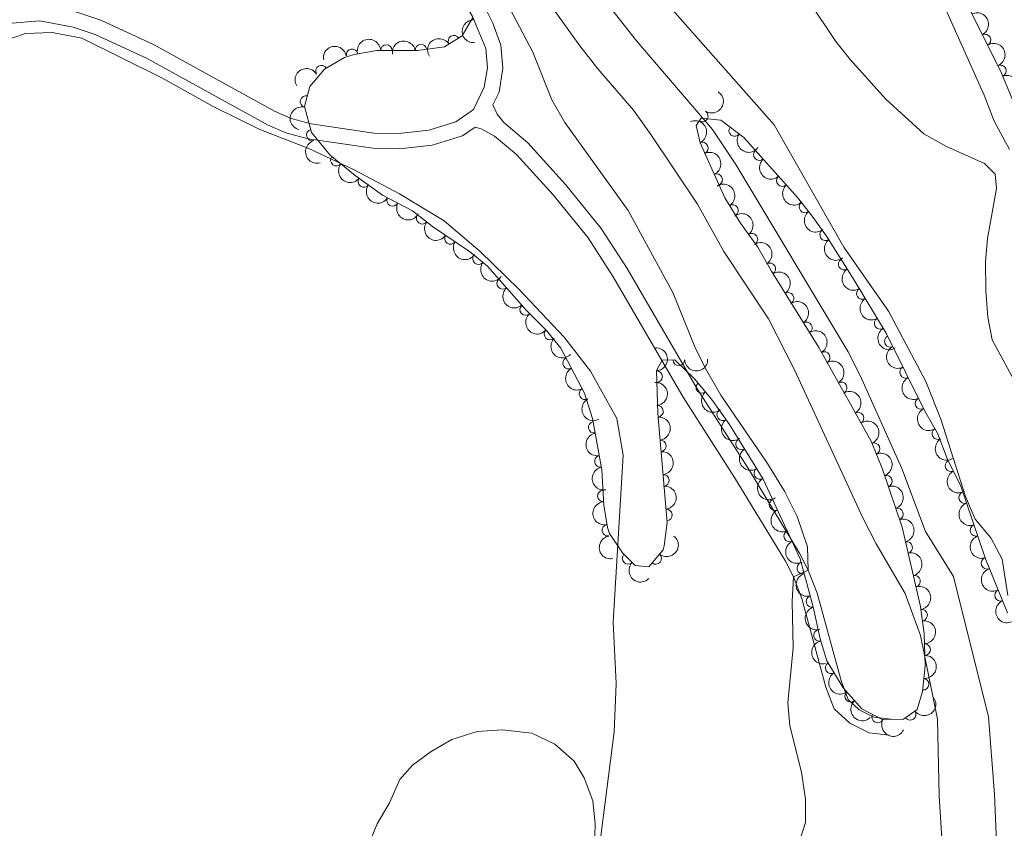
# Model space of a CAD drawing. Units: metres. Extents: x 641809 to 648738, y 720838 to 725609.
# Drawn here: x 644087 to 644300, y 724855 to 725030 of the extents above; entities that cross this region are included whole.
import ezdxf

# ---------------------------------------------------------------- set-up
doc = ezdxf.new("R2010")
doc.units = ezdxf.units.M
doc.header["$MEASUREMENT"] = 0
doc.linetypes.add('DGN Style 3', pattern=[108.14109833394497, 77.24364166710355, -30.89745666684142])
doc.linetypes.add('DGN Style 4', pattern=[123.6670703090328, 61.79491333368284, -30.89745666684142, 0.07724364166710354, -30.89745666684142])
for name, color, linetype, lineweight in [('Entidades rústicas y varios', 7, 'Continuous', 5), ('Hidrografía', 7, 'Continuous', 5), ('Relieve y altimetría', 7, 'Continuous', 5), ('Viales y ferrocarril', 7, 'Continuous', 5)]:
    doc.layers.add(name, color=color, linetype=linetype, lineweight=lineweight)

msp = doc.modelspace()

# ---------------------------------------------------------------- linework, layer by layer
at = {"layer": 'Entidades rústicas y varios', "color": 92, "linetype": 'DGN Style 3', "lineweight": 5}
for points in [[(644237.03, 725135.3300000001, 450.24), (644250.73, 725112.1300000001, 450.24), (644260.6100000001, 725096.9099999999, 450.24), (644267.1399999999, 725085.96, 450.24), (644271.19, 725077.8600000001, 450.24), (644279.71, 725058.7, 450.24), (644289.23, 725039.8400000001, 450.24), (644291.6599999999, 725034.0700000001, 450.24), (644299.6399999999, 725017.95, 450.24), (644303.8500000001, 725007.8800000001, 450.24)], [(644300.97, 724901.24, 448.29), (644296.1799999999, 724912.94, 448.2), (644290.8200000001, 724928.6699999999, 447.84), (644287.8899999999, 724934.6499999999, 447.84), (644285.8200000001, 724940.0800000001, 447.84), (644283.05, 724944.8600000001, 447.84), (644274.7, 724961.7, 447.84), (644267.5700000001, 724973.55, 448.11), (644261.8300000001, 724982.6799999999, 448.11), (644258.9099999999, 724986.74, 448.2), (644255.6000000001, 724990.95, 448.38), (644243.97, 725004.03, 448.55), (644238.95, 725007.78, 448.64), (644234.69, 725008.21, 448.55), (644233.6499999999, 725006.6400000001, 448.55), (644234.49, 725002.8900000001, 448.46), (644239.8500000001, 724990.99, 448.29), (644243.2, 724985.51, 448.29), (644246.97, 724980.3200000001, 448.29), (644249.8899999999, 724975.1200000001, 448.29), (644260.1399999999, 724958.6100000001, 448.02), (644271.46, 724938.3500000001, 447.93), (644273.8999999999, 724932.29, 447.93), (644278.1399999999, 724919.76, 447.93), (644282.1499999999, 724902.6499999999, 447.93), (644282.95, 724896.77, 447.93), (644283.1300000001, 724889.76, 447.93), (644282.5800000001, 724884.22, 447.93), (644281.44, 724880.3700000001, 447.93), (644278.49, 724878.27, 447.93), (644273.8800000001, 724878.19, 448.11), (644269.45, 724880.47, 448.55), (644265.4099999999, 724885.01, 448.55), (644261.9099999999, 724890.8400000001, 448.64), (644260.4199999999, 724895.6200000001, 448.64), (644258.96, 724902.5700000001, 448.64), (644256.1100000001, 724912.95, 448.73), (644248.1200000001, 724930.1200000001, 448.89), (644240.8200000001, 724941.99, 448.91), (644236.94, 724947.4299999999, 449.14), (644233.3, 724951.8800000001, 449.79), (644229.05, 724955.9299999999, 450.33), (644226.29, 724955.8900000001, 450.41), (644225.05, 724953.6699999999, 450.41), (644225.3300000001, 724944.3800000001, 450.41), (644227.3300000001, 724920.77, 450.68), (644226.75, 724915.7, 450.68), (644226.5, 724914.8999999999, 450.68), (644223.3700000001, 724911.1599999999, 450.68), (644220.46, 724911.47, 450.59), (644217.72, 724914.19, 450.5), (644214.9299999999, 724918.3800000001, 450.42), (644214.44, 724919.6699999999, 450.41), (644213.6599999999, 724924.55, 450.41), (644213.26, 724932.1400000001, 450.41), (644211.24, 724943.24, 450.5), (644209.52, 724948.74, 450.5), (644204.3400000001, 724958.45, 450.41), (644201.19, 724962.3400000001, 450.41), (644196.8899999999, 724966.6699999999, 450.41), (644188.53, 724976.22, 450.41), (644184.6499999999, 724979.3700000001, 450.41), (644176.6200000001, 724984.8200000001, 450.41), (644172.31, 724988.1599999999, 450.5), (644165.81, 724991.53, 450.95), (644159.9199999999, 724995.8400000001, 450.95), (644154.47, 725000.22, 451.21), (644150.49, 725005.1200000001, 451.3), (644148.98, 725010.7, 451.3), (644150.1200000001, 725015.05, 451.3), (644153.25, 725018.78, 451.39), (644157.6000000001, 725021.3400000001, 451.47), (644159.6599999999, 725022, 451.48), (644164.6000000001, 725022.8300000001, 451.48), (644173.3999999999, 725022.8600000001, 451.48), (644179.2, 725023.6599999999, 451.48), (644183.0700000001, 725025.99, 451.48), (644185.3500000001, 725029.99, 451.74)]]:
    msp.add_polyline3d(points, dxfattribs=at)
at = {"layer": 'Entidades rústicas y varios', "color": 92, "linetype": 'Continuous', "lineweight": 5}
for points in [[(644301.3500000001, 725001.46, 445.59), (644298.0800000001, 725007.53, 446.1), (644295.9199999999, 725013.22, 446.55), (644286.29, 725034.6799999999, 446.72), (644270.6200000001, 725071.21, 446.88), (644259.4299999999, 725093.73, 446.9), (644253.01, 725105.19, 446.99), (644246.8800000001, 725113.8700000001, 447.03), (644239.6100000001, 725125.21, 447.01)], [(644212.3, 724847.3400000001, 445), (644215.8899999999, 724875.48, 445.07), (644216.3200000001, 724885.99, 445.17), (644215.6699999999, 724899.25, 445.1), (644217.8600000001, 724935.3500000001, 445.31), (644216.49, 724943.3, 445.31), (644210.81, 724953.52, 445.34), (644205.1200000001, 724960.8300000001, 445.31), (644195.27, 724971.2, 445.34), (644186.94, 724979.3900000001, 445.41), (644179.1499999999, 724986.04, 445.48), (644169.5, 724991.8600000001, 445.55), (644159.54, 724997.1100000001, 445.76), (644149.8899999999, 725001.6799999999, 445.93), (644139.3200000001, 725005.79, 445.83), (644129.21, 725010.77, 445.86), (644118.1399999999, 725016.96, 445.9), (644100.79, 725025.51, 446.45), (644094.4099999999, 725026.76, 446.66), (644088.6699999999, 725026.54, 446.73), (644082.6300000001, 725024.49, 446.9)]]:
    msp.add_polyline3d(points, dxfattribs=at)
at = {"layer": 'Entidades rústicas y varios', "color": 92, "linetype": 'Continuous', "lineweight": 5, "extrusion": (-0.2148677990292296, 0.07002121647281494, 0.974129795347623)}
msp.add_arc((-888978.3431312536, 378007.5909503464, -87232.55317166689), 2.516055640060343, 45.36446333574663, 225.9090503451192, dxfattribs=at)
at = {"layer": 'Entidades rústicas y varios', "color": 92, "linetype": 'Continuous', "lineweight": 5, "extrusion": (0.1686400871775113, -0.1504382358735956, 0.974129795347623)}
msp.add_arc((969863.6255469234, 1982.623794986575, 3.476364362839377), 2.516055640060342, 45.36446333574663, 225.9090503451193, dxfattribs=at)
at = {"layer": 'Entidades rústicas y varios', "color": 92, "linetype": 'Continuous', "lineweight": 5}
for centre, radius, start, end in [((644181.2692158346, 725024.88303345, 451.48), 1.250091938746999, 32.01692754063488, 211.2304819596303), ((644296.060749515, 725025.1362888017, 450.24), 1.250091938746999, 297.303284413018, 116.5168388320135), ((644166.6585747558, 725022.8175074563, 451.48), 1.250091938746999, 1.161487303744524, 180.3750417227399), ((644174.1540213223, 725022.944307925, 451.48), 1.250091938746999, 8.819474841338627, 188.033029260334), ((644159.2369691194, 725021.9091401966, 451.48), 1.250091938746998, 10.50369969303675, 189.7172541120322), ((644152.6384142272, 725018.3974400971, 451.3983612526656), 1.250091938746999, 31.44321741386644, 210.6567718328618), ((644299.4182278854, 725018.4298806724, 450.24), 1.250091938746998, 293.6546731704412, 112.8682275894367), ((644149.2893809096, 725011.8035711527, 451.3), 1.250091938746999, 76.28096450223889, 255.4945189212343), ((644234.9655201549, 725008.6612584013, 448.55), 1.250091938746998, 237.4448587079733, 56.6584131269687), ((644150.6585993716, 725004.5716547719, 451.3), 1.250091938746998, 106.1082709619175, 285.321825380913), ((644241.962382827, 725005.554066963, 448.6041370436619), 1.250091938746999, 144.2059907549284, 323.4195451739238), ((644234.9831954918, 725001.7475254696, 448.4275292718718), 1.250091938746998, 295.2139235486163, 114.4274779676117), ((644247.2929337728, 725000.3221331455, 448.5137684440928), 1.250091938746999, 132.6078564717447, 311.8214108907401), ((644155.8538078854, 724999.1329056607, 451.1909984794248), 1.250091938746999, 142.1783754335219, 321.3919298525173), ((644238.063058526, 724994.9097698529, 448.3298470487753), 1.250091938746998, 295.2139235486163, 114.4274779676117), ((644161.7579884003, 724994.5192302277, 450.95), 1.250091938746999, 144.7714089985008, 323.9849634174963), ((644252.2762253687, 724994.7175369228, 448.4409258326305), 1.250091938746999, 132.6078564717447, 311.8214108907401), ((644168.0050755464, 724990.4139143759, 450.8753984782576), 1.250091938746998, 153.5611591112184, 332.7747135302138), ((644241.4981789757, 724988.2564679533, 448.29), 1.250091938746999, 302.4041847199376, 121.6177391389331), ((644257.1450126679, 724989.0164597954, 448.3387835218018), 1.250091938746999, 129.1414151149694, 308.3549695339648), ((644174.4000545412, 724986.5650118829, 450.4772154554182), 1.250091938746999, 143.1925536188333, 322.4061080378287), ((644245.6931826966, 724982.0445432735, 448.29), 1.250091938746999, 306.9607006704577, 126.1742550894531), ((644261.6214293812, 724983.0034136013, 448.1393878934608), 1.250091938746998, 126.6902963470293, 305.9038507660247), ((644180.4998468312, 724982.2103086647, 450.41), 1.250091938746998, 146.8012327497109, 326.0147871687064), ((644186.5806871569, 724977.8276912041, 450.41), 1.250091938746999, 141.8945469612487, 321.1081013802441), ((644249.5519440216, 724975.6275278053, 448.2811197212247), 1.250091938746998, 302.7996547993109, 122.0132092183063), ((644265.6336686169, 724976.666570296, 448.11), 1.250091938746999, 123.1235972749822, 302.3371516939777), ((644191.8204665405, 724972.4907743158, 450.41), 1.250091938746998, 132.1648266499045, 311.3783810689), ((644253.5074561939, 724969.2562589308, 448.1769257420547), 1.250091938746998, 302.7996547993109, 122.0132092183063), ((644269.5615378087, 724970.2779239418, 448.0595948448502), 1.250091938746999, 122.0009693488935, 301.2145237678888), ((644196.7605060155, 724966.8475474033, 450.41), 1.250091938746998, 132.1648266499045, 311.3783810689), ((644257.4629683662, 724962.884990056, 448.0727317628846), 1.250091938746998, 302.7996547993109, 122.0132092183063), ((644273.4274914968, 724963.8527414443, 447.9131982816168), 1.250091938746999, 122.0009693488935, 301.2145237678888), ((644202.0344402213, 724961.5173564821, 450.41), 1.250091938746999, 135.7669881370826, 314.980542556078), ((644275.5807107955, 724959.967730965, 447.84), 1.250091938746998, 117.3403593667981, 296.5539137857936), ((644261.3207361207, 724956.4567748858, 448.0056348831606), 1.250091938746999, 300.1598444316439, 119.3733988506393), ((644206.0861286481, 724955.2183025887, 450.4298277694691), 1.250091938746998, 119.0447734182135, 298.2583278372089), ((644229.8943324559, 724955.9617490501, 450.3417072674067), 1.250091938746999, 181.7964770256184, 1.010031444613793), ((644225.0712046637, 724952.3188417528, 450.41), 1.250091938746999, 272.6925300065672, 91.90608442556251), ((644278.9124496456, 724953.2483919933, 447.84), 1.250091938746998, 117.3403638117155, 296.5539182307109), ((644209.6161297844, 724948.6012541263, 450.4911598355471), 1.250091938746998, 119.0447734182135, 298.2583278372089), ((644234.8608962889, 724950.0025763982, 449.6551388508421), 1.250091938746998, 130.2485563128598, 309.4621107318553), ((644264.9789342089, 724949.9095051622, 447.9765502693841), 1.250091938746999, 300.1598444316439, 119.3733988506393), ((644282.2441884093, 724946.5290529775, 447.84), 1.250091938746998, 117.3403638117155, 296.5539182307109), ((644225.2731594192, 724944.8198590998, 450.4191793718965), 1.250091938746998, 275.8081199975533, 95.0216744165487), ((644239.3724149836, 724944.0532032647, 449.0397320440138), 1.250091938746998, 126.4639675357438, 305.6775219547392), ((644268.637132297, 724943.3622354388, 447.9474656556075), 1.250091938746999, 300.1598444316439, 119.3733988506393), ((644211.6002568761, 724941.3693414924, 450.4947647498096), 1.250091938746999, 101.2800924823666, 280.4936469013621), ((644285.8981007193, 724939.9841391069, 447.84), 1.250091938746998, 121.0583636935122, 300.2719181125076), ((644225.906175066, 724937.3471093869, 450.5046364842429), 1.250091938746998, 275.8081199975533, 95.0216744165487), ((644243.4440974398, 724937.7603892165, 448.9046483130205), 1.250091938746998, 122.5575021256986, 301.771056544694), ((644272.0946000423, 724936.7216669153, 447.93), 1.250091938746998, 292.8978625112186, 112.111416930214), ((644212.943024897, 724933.9907647427, 450.4349384518368), 1.250091938746999, 101.2800924823666, 280.4936469013621), ((644288.7043092852, 724933.0323733711, 447.84), 1.250091938746998, 117.0694702923275, 296.2830247113229), ((644247.3730221982, 724931.3718499173, 448.8938841356), 1.250091938746998, 122.5575021256986, 301.771056544694), ((644226.5391907129, 724929.874359674, 450.5900935965893), 1.250091938746998, 275.8081199975533, 95.0216744165487), ((644274.751682841, 724929.7122483163, 447.93), 1.250091938746998, 289.6613571526744, 108.8749115716698), ((644213.5753724957, 724926.5265285654, 450.41), 1.250091938746999, 93.98291113326242, 273.1964655522578), ((644250.6869001994, 724924.6501389504, 448.8495012922836), 1.250091938746998, 115.9209121139394, 295.1344665329348), ((644291.6936366758, 724926.1666268506, 447.8703871925983), 1.250091938746998, 109.7827131465511, 288.9962675655465), ((644227.1722063599, 724922.401609961, 450.6755507089357), 1.250091938746998, 275.8081199975533, 95.0216744165487), ((644277.1556845682, 724922.607969627, 447.93), 1.250091938746998, 289.6613571526744, 108.8749115716698), ((644214.5507793117, 724919.1005330039, 450.41), 1.250091938746999, 100.0472799277299, 279.2608343467253), ((644294.1121128846, 724919.0691211119, 448.0328221618231), 1.250091938746998, 109.7827131465511, 288.9962675655465), ((644253.8510550652, 724917.8505721111, 448.786138992091), 1.250091938746998, 115.9209121139394, 295.1344665329348), ((644279.1448134216, 724915.3871261168, 447.93), 1.250091938746999, 284.1562762658029, 103.3698306847983), ((644218.9155219134, 724913.0306957378, 450.5097102011606), 1.250091938746999, 136.176035250928, 315.3895896699234), ((644224.879678526, 724912.9942965358, 450.68), 1.250091938746999, 231.0402529406308, 50.25380735962628), ((644296.5305890932, 724911.9716153732, 448.195257131048), 1.250091938746998, 109.7827131465511, 288.9962675655465), ((644256.6857842843, 724910.9266213651, 448.7228515134547), 1.250091938746998, 106.3193174130802, 285.5328718320756), ((644280.856185131, 724908.0849889726, 447.93), 1.250091938746999, 284.1562762658029, 103.3698306847983), ((644258.671473375, 724903.6945326766, 448.6601455421684), 1.250091938746998, 106.3193174130802, 285.5328718320756), ((644299.4296959555, 724905.0538240655, 448.2518308648646), 1.250091938746998, 113.2304381407436, 292.443992559739), ((644282.388586703, 724900.7516658895, 447.93), 1.250091938746999, 278.7139335754685, 97.9274879944639), ((644260.2823199567, 724896.3702962557, 448.64), 1.250091938746998, 102.829888499477, 282.0434429184725), ((644283.019798992, 724893.2916488347, 447.93), 1.250091938746999, 272.4370566273796, 91.65061104637498), ((644262.8174561693, 724889.3663425676, 448.6336219533724), 1.250091938746998, 121.9443684568812, 301.1579228758766), ((644282.7187070302, 724885.8146461025, 447.93), 1.250091938746999, 265.2965305250075, 84.51008494400288), ((644267.0400153652, 724883.2075989058, 448.55), 1.250091938746998, 132.6310185987002, 311.8445730176957), ((644272.8756570942, 724878.7288505556, 448.3209122607497), 1.250091938746998, 153.732518508426, 332.9460729274215), ((644279.8936780908, 724879.2931773213, 447.93), 1.250091938746998, 216.4118718669586, 35.62542628595406)]:
    msp.add_arc(centre, radius, start, end, dxfattribs=at)
at = {"layer": 'Entidades rústicas y varios', "color": 92, "linetype": 'Continuous', "lineweight": 5, "extrusion": (-0.1291349576199896, -0.1854597113566225, 0.974129795347623)}
msp.add_arc((114338.6744185943, 938264.731279741, -217205.84053348), 2.516055640060341, 45.36446333574667, 225.9090503451193, dxfattribs=at)
at = {"layer": 'Entidades rústicas y varios', "color": 92, "linetype": 'Continuous', "lineweight": 5, "extrusion": (-0.1575279920427781, -0.162037259724326, 0.9741297953476231)}
msp.add_arc((-43510.87314576574, 943907.8882694808, -218515.0016232851), 2.516055640060342, 45.36446333574663, 225.9090503451193, dxfattribs=at)
at = {"layer": 'Entidades rústicas y varios', "color": 92, "linetype": 'Continuous', "lineweight": 5, "extrusion": (-0.1345300230801415, -0.1815841807703932, 0.974129795347623)}
msp.add_arc((85994.71557258157, 941142.5657829322, -217873.4719605921), 2.516055640060343, 45.36446333574662, 225.9090503451192, dxfattribs=at)
at = {"layer": 'Entidades rústicas y varios', "color": 92, "linetype": 'Continuous', "lineweight": 5, "extrusion": (-0.0521274558014536, -0.2198951344792915, 0.974129795347623)}
msp.add_arc((459570.6316791946, 832067.2270902306, -192568.9855652257), 2.516055640060343, 45.36446333574664, 225.9090503451193, dxfattribs=at)
at = {"layer": 'Entidades rústicas y varios', "color": 92, "linetype": 'Continuous', "lineweight": 5, "extrusion": (-0.2099763250706997, 0.0835528858017608, 0.974129795347623)}
for centre in [(-911859.2189923102, 322138.6225365136, -74271.4607002156), (-911853.8592475576, 322143.7330646854, -74272.64629626455)]:
    msp.add_arc(centre, 2.516055640060341, 45.36446333574667, 225.9090503451193, dxfattribs=at)
at = {"layer": 'Entidades rústicas y varios', "color": 92, "linetype": 'Continuous', "lineweight": 5, "extrusion": (-0.05432664452171047, -0.219362160618029, 0.9741297953476231)}
msp.add_arc((450969.662899808, 836495.3079501439, -193596.3438524482), 2.516055640060342, 45.36446333574665, 225.9090503451193, dxfattribs=at)
at = {"layer": 'Entidades rústicas y varios', "color": 92, "linetype": 'Continuous', "lineweight": 5, "extrusion": (-0.04733990733500527, 0.2209752813993261, 0.9741297953476231)}
msp.add_arc((-781817.9210432656, -559022.2191786626, 130148.1043979492), 2.516055640060342, 45.36446333574664, 225.9090503451193, dxfattribs=at)
at = {"layer": 'Entidades rústicas y varios', "color": 92, "linetype": 'Continuous', "lineweight": 5, "extrusion": (0.1161492258289968, -0.1938569038113498, 0.974129795347623)}
msp.add_arc((925184.467442601, 283434.1556584809, -65291.2883010381), 2.516055640060343, 45.36446333574663, 225.9090503451193, dxfattribs=at)
at = {"layer": 'Entidades rústicas y varios', "color": 92, "linetype": 'Continuous', "lineweight": 5, "extrusion": (-0.2121721071486912, 0.07780834636517156, 0.974129795347623)}
for centre in [(-902488.0916413958, 346135.9848288598, -79840.49106993829), (-902482.7323512555, 346141.0728484257, -79841.77172058937)]:
    msp.add_arc(centre, 2.516055640060342, 45.36446333574664, 225.9090503451193, dxfattribs=at)
at = {"layer": 'Entidades rústicas y varios', "color": 92, "linetype": 'Continuous', "lineweight": 5, "extrusion": (0.2232969585430167, 0.03477944970002452, 0.9741297953476231)}
msp.add_arc((617217.6423326888, -728690.9093293466, 169509.7527314071), 2.516055640060342, 45.36446333574664, 225.9090503451193, dxfattribs=at)
at = {"layer": 'Entidades rústicas y varios', "color": 92, "linetype": 'Continuous', "lineweight": 5, "extrusion": (0.1971847591234079, -0.1104052199193584, 0.9741297953476229)}
msp.add_arc((947287.732891673, -202375.8638968647, 47412.21716507322), 2.516055640060342, 45.36446333574661, 225.9090503451192, dxfattribs=at)
at = {"layer": 'Entidades rústicas y varios', "color": 92, "linetype": 'Continuous', "lineweight": 5, "extrusion": (0.2243876879918446, 0.02685716466183279, 0.974129795347623)}
msp.add_arc((643305.2776080585, -706876.9645884584, 164451.7715389254), 2.516055640060342, 45.36446333574662, 225.9090503451192, dxfattribs=at)
at = {"layer": 'Entidades rústicas y varios', "color": 92, "linetype": 'Continuous', "lineweight": 5, "extrusion": (0.225729905912944, -0.0108236496862975, 0.974129795347623)}
for centre in [(755021.5735987324, -592936.324061215, 138015.831044269), (755016.2141067775, -592941.4508099912, 138016.94562624)]:
    msp.add_arc(centre, 2.516055640060342, 45.36446333574663, 225.9090503451192, dxfattribs=at)
at = {"layer": 'Entidades rústicas y varios', "color": 92, "linetype": 'Continuous', "lineweight": 5, "extrusion": (0.2229428733879553, 0.03698130637930946, 0.974129795347623)}
msp.add_arc((609806.9525081866, -734509.3690904215, 170861.9906321724), 2.516055640060342, 45.36446333574665, 225.9090503451193, dxfattribs=at)
at = {"layer": 'Entidades rústicas y varios', "color": 92, "linetype": 'Continuous', "lineweight": 5, "extrusion": (-0.2202424340217242, 0.05064002440940052, 0.9741297953476229)}
msp.add_arc((-850917.3923400888, 453460.7904481239, -104739.0108973009), 2.516055640060343, 45.36446333574663, 225.9090503451192, dxfattribs=at)
at = {"layer": 'Entidades rústicas y varios', "color": 92, "linetype": 'Continuous', "lineweight": 5, "extrusion": (0.2146734948366042, 0.0706146757454619, 0.9741297953476229)}
msp.add_arc((487403.3128926394, -816660.2026954866, 189920.1601776863), 2.516055640060342, 45.36446333574665, 225.9090503451193, dxfattribs=at)
at = {"layer": 'Entidades rústicas y varios', "color": 92, "linetype": 'Continuous', "lineweight": 5, "extrusion": (-0.2235693138422528, 0.03298338557671895, 0.9741297953476231)}
msp.add_arc((-811249.8372566133, 517882.7672062057, -119684.3235039402), 2.516055640060342, 45.36446333574665, 225.9090503451193, dxfattribs=at)
at = {"layer": 'Entidades rústicas y varios', "color": 92, "linetype": 'Continuous', "lineweight": 5, "extrusion": (0.2246624666281516, -0.02445235989741892, 0.9741297953476231)}
msp.add_arc((790439.4827496825, -547391.3695937126, 127449.636266061), 2.516055640060342, 45.36446333574665, 225.9090503451193, dxfattribs=at)
at = {"layer": 'Entidades rústicas y varios', "color": 92, "linetype": 'Continuous', "lineweight": 5, "extrusion": (0.2238771696335113, 0.0308245800115142, 0.9741297953476229)}
msp.add_arc((630343.8446470953, -717874.4707907567, 167002.3602021745), 2.516055640060343, 45.36446333574663, 225.9090503451192, dxfattribs=at)
at = {"layer": 'Entidades rústicas y varios', "color": 92, "linetype": 'Continuous', "lineweight": 5, "extrusion": (0.2214931157680823, 0.04485467069709828, 0.9741297953476229)}
msp.add_arc((582697.9042321475, -755104.5513829904, 175639.331243304), 2.516055640060342, 45.36446333574664, 225.9090503451193, dxfattribs=at)
at = {"layer": 'Entidades rústicas y varios', "color": 92, "linetype": 'Continuous', "lineweight": 5, "extrusion": (-0.220586715329267, 0.04911866077412094, 0.9741297953476231)}
for centre in [(-847674.2475266797, 459181.5642293112, -106066.1874928111), (-847668.8882991738, 459186.6507175679, -106067.4744729028), (-847663.5290716677, 459191.7372058248, -106068.7614529945)]:
    msp.add_arc(centre, 2.516055640060342, 45.36446333574664, 225.9090503451193, dxfattribs=at)
at = {"layer": 'Entidades rústicas y varios', "color": 92, "linetype": 'Continuous', "lineweight": 5, "extrusion": (0.2234111613271953, -0.03403813758759643, 0.9741297953476231)}
msp.add_arc((813747.3707094097, -513965.3576755581, 119694.9008628512), 2.516055640060342, 45.36446333574664, 225.9090503451193, dxfattribs=at)
at = {"layer": 'Entidades rústicas y varios', "color": 92, "linetype": 'Continuous', "lineweight": 5, "extrusion": (0.2245179777136984, 0.02574528110837883, 0.974129795347623)}
msp.add_arc((646867.8884568072, -703791.5136510779, 163735.1732479736), 2.516055640060342, 45.36446333574663, 225.9090503451192, dxfattribs=at)
at = {"layer": 'Entidades rústicas y varios', "color": 92, "linetype": 'Continuous', "lineweight": 5, "extrusion": (0.2208608983718248, -0.0478707153319098, 0.9741297953476229)}
msp.add_arc((844995.291257189, -463660.6729591604, 108024.64142649), 2.516055640060342, 45.36446333574663, 225.9090503451193, dxfattribs=at)
at = {"layer": 'Entidades rústicas y varios', "color": 92, "linetype": 'Continuous', "lineweight": 5, "extrusion": (0.2256394666865195, -0.01256872664279518, 0.9741297953476231)}
for centre in [(759675.4036302093, -587178.7148238005, 136682.0646643386), (759670.0438854564, -587183.8253519721, 136683.2502603876)]:
    msp.add_arc(centre, 2.516055640060342, 45.36446333574664, 225.9090503451193, dxfattribs=at)
at = {"layer": 'Entidades rústicas y varios', "color": 92, "linetype": 'Continuous', "lineweight": 5, "extrusion": (0.2198806072555153, -0.05218869962879007, 0.9741297953476229)}
for centre in [(854155.200147459, -447449.6665835559, 104263.7836636512), (854149.8414238687, -447454.8092220972, 104264.8264245611)]:
    msp.add_arc(centre, 2.516055640060343, 45.36446333574664, 225.9090503451193, dxfattribs=at)
at = {"layer": 'Entidades rústicas y varios', "color": 92, "linetype": 'Continuous', "lineweight": 5, "extrusion": (-0.2180903685141458, 0.05922611735849574, 0.9741297953476231)}
for centre in [(-868464.8373800969, 420679.0099139821, -97134.22792316231), (-868459.4776756457, 420684.1138309162, -97135.44184248534), (-868454.1179711943, 420689.2177478506, -97136.65576180835)]:
    msp.add_arc(centre, 2.516055640060342, 45.36446333574666, 225.9090503451193, dxfattribs=at)
at = {"layer": 'Entidades rústicas y varios', "color": 92, "linetype": 'Continuous', "lineweight": 5, "extrusion": (0.2259833541872981, 0.001632619446308118, 0.974129795347623)}
msp.add_arc((720286.0148142013, -632522.7557594393, 147201.4696986828), 2.516055640060341, 45.36446333574664, 225.9090503451193, dxfattribs=at)
at = {"layer": 'Entidades rústicas y varios', "color": 92, "linetype": 'Continuous', "lineweight": 5, "extrusion": (-0.1661883322190384, 0.1531423522421306, 0.9741297953476229)}
msp.add_arc((-969680.4572434998, -16962.80365264212, 4397.160124157846), 2.516055640060341, 45.36446333574665, 225.9090503451193, dxfattribs=at)
at = {"layer": 'Entidades rústicas y varios', "color": 92, "linetype": 'Continuous', "lineweight": 5, "extrusion": (0.2149130633718475, -0.06988216516484368, 0.9741297953476231)}
msp.add_arc((888653.4977314258, -378370.8877149117, 88237.909900323), 2.516055640060341, 45.36446333574665, 225.9090503451193, dxfattribs=at)
at = {"layer": 'Entidades rústicas y varios', "color": 92, "linetype": 'Continuous', "lineweight": 5, "extrusion": (0.1557225506076066, 0.1637731023344787, 0.9741297953476231)}
msp.add_arc((32673.50897934573, -944116.3953035632, 219488.28961919), 2.516055640060342, 45.36446333574663, 225.9090503451192, dxfattribs=at)
at = {"layer": 'Entidades rústicas y varios', "color": 92, "linetype": 'Continuous', "lineweight": 5, "extrusion": (0.2168965024413269, -0.06345903438217228, 0.974129795347623)}
for centre in [(876680.3947360073, -403886.9162872856, 94160.0550342809), (876675.0351704697, -403892.012784188, 94161.30033607988)]:
    msp.add_arc(centre, 2.516055640060342, 45.36446333574661, 225.9090503451192, dxfattribs=at)
at = {"layer": 'Entidades rústicas y varios', "color": 92, "linetype": 'Continuous', "lineweight": 5, "extrusion": (0.2149130687931964, -0.06988214849222253, 0.9741297953476231)}
for centre in [(888648.1078459203, -378376.065400204, 88239.11107621307), (888642.7481011677, -378381.175928376, 88240.2966722621)]:
    msp.add_arc(centre, 2.516055640060341, 45.36446333574665, 225.9090503451193, dxfattribs=at)
at = {"layer": 'Entidades rústicas y varios', "color": 92, "linetype": 'Continuous', "lineweight": 5, "extrusion": (-0.1742660572205958, 0.1438835748679683, 0.974129795347623)}
for centre in [(-969193.4924798838, 34406.27830920537, -7519.990199571956), (-969188.1330830695, 34411.40781800629, -7521.092472336342), (-969182.7736862551, 34416.53732680727, -7522.194745100729), (-969177.4142894407, 34421.66683560802, -7523.297017865087)]:
    msp.add_arc(centre, 2.516055640060342, 45.36446333574664, 225.9090503451193, dxfattribs=at)
at = {"layer": 'Entidades rústicas y varios', "color": 92, "linetype": 'Continuous', "lineweight": 5, "extrusion": (0.225092994644165, -0.02010685400852381, 0.9741297953476231)}
msp.add_arc((779391.5017818823, -562148.4750274995, 130874.5018058325), 2.516055640060342, 45.36446333574665, 225.9090503451193, dxfattribs=at)
at = {"layer": 'Entidades rústicas y varios', "color": 92, "linetype": 'Continuous', "lineweight": 5, "extrusion": (0.2232749617606478, -0.03492038468830899, 0.9741297953476229)}
msp.add_arc((815783.6712093954, -510814.2987806184, 118964.8081169948), 2.516055640060342, 45.36446333574665, 225.9090503451193, dxfattribs=at)
at = {"layer": 'Entidades rústicas y varios', "color": 92, "linetype": 'Continuous', "lineweight": 5, "extrusion": (-0.208854403270223, 0.08631905960236874, 0.9741297953476229)}
msp.add_arc((-916060.3325922759, 310383.1817123358, -71546.67670718962), 2.516055640060341, 45.36446333574666, 225.9090503451193, dxfattribs=at)
at = {"layer": 'Entidades rústicas y varios', "color": 92, "linetype": 'Continuous', "lineweight": 5, "extrusion": (0.1871924886068235, -0.1266100865854791, 0.9741297953476229)}
for centre in [(961402.6456059397, -124072.4577173989, 29245.71258215411), (961397.2860317103, -124077.581603077, 29246.83986190337)]:
    msp.add_arc(centre, 2.516055640060342, 45.36446333574663, 225.9090503451192, dxfattribs=at)
at = {"layer": 'Entidades rústicas y varios', "color": 92, "linetype": 'Continuous', "lineweight": 5, "extrusion": (0.2189923046862385, -0.05579885576074112, 0.9741297953476229)}
msp.add_arc((861572.3591138711, -433723.7717428949, 101079.2754887126), 2.516055640060343, 45.36446333574662, 225.9090503451192, dxfattribs=at)
at = {"layer": 'Entidades rústicas y varios', "color": 92, "linetype": 'Continuous', "lineweight": 5, "extrusion": (0.2203771526615705, -0.05005049850677933, 0.974129795347623)}
for centre in [(849614.8490293587, -455492.5202066834, 106130.5200398173), (849609.4892901264, -455497.6331621803, 106131.6951489393)]:
    msp.add_arc(centre, 2.516055640060343, 45.36446333574664, 225.9090503451193, dxfattribs=at)
at = {"layer": 'Entidades rústicas y varios', "color": 92, "linetype": 'Continuous', "lineweight": 5, "extrusion": (-0.2036479092596429, 0.09797280678930484, 0.9741297953476231)}
for centre in [(-932577.2167072447, 259513.0827030546, -59745.2764664089), (-932571.856962492, 259518.1932312264, -59746.46206245788)]:
    msp.add_arc(centre, 2.516055640060342, 45.36446333574666, 225.9090503451193, dxfattribs=at)
at = {"layer": 'Entidades rústicas y varios', "color": 92, "linetype": 'Continuous', "lineweight": 5, "extrusion": (0.2145802662949304, -0.0708974691564872, 0.974129795347623)}
msp.add_arc((890458.9891058478, -374294.2534591825, 87292.16783525734), 2.516055640060342, 45.36446333574661, 225.9090503451192, dxfattribs=at)
at = {"layer": 'Entidades rústicas y varios', "color": 92, "linetype": 'Continuous', "lineweight": 5, "extrusion": (0.1695948760292043, -0.1493610385630639, 0.974129795347623)}
msp.add_arc((969796.7066021179, -4123.202622488083, 1418.489477946918), 2.516055640060342, 45.36446333574663, 225.9090503451192, dxfattribs=at)
at = {"layer": 'Entidades rústicas y varios', "color": 92, "linetype": 'Continuous', "lineweight": 5, "extrusion": (0.2131160293973727, -0.07518443874829679, 0.974129795347623)}
for centre in [(897963.4508081154, -356799.2485868554, 83234.52215545037), (897958.0912546396, -356804.3732518435, 83235.6459860838)]:
    msp.add_arc(centre, 2.516055640060341, 45.36446333574666, 225.9090503451193, dxfattribs=at)
at = {"layer": 'Entidades rústicas y varios', "color": 92, "linetype": 'Continuous', "lineweight": 5, "extrusion": (0.2038549647493399, -0.09754124852104183, 0.9741297953476231)}
for centre in [(932009.8709019816, -261255.9036952679, 61068.33011427594), (932004.512414421, -261260.9763161478, 61069.6736649727), (931999.1539268603, -261266.0489370276, 61071.01721566943)]:
    msp.add_arc(centre, 2.516055640060342, 45.36446333574664, 225.9090503451193, dxfattribs=at)
at = {"layer": 'Entidades rústicas y varios', "color": 92, "linetype": 'Continuous', "lineweight": 5, "extrusion": (-0.1933096975835705, 0.1170576893507928, 0.9741297953476231)}
for centre in [(-953813.51971487, 171176.3386488369, -39251.9553828186), (-953808.1599701175, 171181.4491770091, -39253.1409788676)]:
    msp.add_arc(centre, 2.516055640060343, 45.36446333574666, 225.9090503451193, dxfattribs=at)
at = {"layer": 'Entidades rústicas y varios', "color": 92, "linetype": 'Continuous', "lineweight": 5, "extrusion": (0.1844251452073155, -0.1306082219129363, 0.974129795347623)}
msp.add_arc((963906.1358128306, -103909.118292358, 24567.91423133838), 2.516055640060342, 45.36446333574662, 225.9090503451192, dxfattribs=at)
at = {"layer": 'Entidades rústicas y varios', "color": 92, "linetype": 'Continuous', "lineweight": 5, "extrusion": (-0.02239492570777053, 0.2248768754642008, 0.9741297953476231)}
msp.add_arc((-712893.4264619466, -640394.8914706884, 149028.0107468888), 2.516055640060342, 45.36446333574663, 225.9090503451193, dxfattribs=at)
at = {"layer": 'Entidades rústicas y varios', "color": 92, "linetype": 'Continuous', "lineweight": 5, "extrusion": (0.2259659396728081, 0.003245908776153203, 0.9741297953476229)}
msp.add_arc((715582.6041772148, -637531.5993603354, 148363.5782104066), 2.516055640060342, 45.36446333574661, 225.9090503451192, dxfattribs=at)
at = {"layer": 'Entidades rústicas y varios', "color": 92, "linetype": 'Continuous', "lineweight": 5, "extrusion": (0.1975900932280176, -0.109678151307093, 0.974129795347623)}
for centre in [(946485.2738784407, -205908.675459574, 48229.15172167643), (946479.9143210221, -205913.799979998, 48230.27619253147)]:
    msp.add_arc(centre, 2.516055640060342, 45.36446333574665, 225.9090503451193, dxfattribs=at)
at = {"layer": 'Entidades rústicas y varios', "color": 92, "linetype": 'Continuous', "lineweight": 5, "extrusion": (-0.1813360628104532, 0.1348642804466832, 0.974129795347623)}
msp.add_arc((-966160.6853863405, 82293.22855137015, -18631.88234710057), 2.516055640060342, 45.36446333574664, 225.9090503451193, dxfattribs=at)
at = {"layer": 'Entidades rústicas y varios', "color": 92, "linetype": 'Continuous', "lineweight": 5, "extrusion": (0.2093519244464611, -0.08510530856862866, 0.9741297953476229)}
msp.add_arc((914171.6573979971, -315396.7338870539, 73628.90181163137), 2.516055640060341, 45.36446333574664, 225.9090503451193, dxfattribs=at)
at = {"layer": 'Entidades rústicas y varios', "color": 92, "linetype": 'Continuous', "lineweight": 5, "extrusion": (-0.1655038434344755, 0.1538818365643419, 0.974129795347623)}
msp.add_arc((-969588.9511984541, -21094.48203716957, 5353.126064437034), 2.516055640060342, 45.36446333574664, 225.9090503451193, dxfattribs=at)
at = {"layer": 'Entidades rústicas y varios', "color": 92, "linetype": 'Continuous', "lineweight": 5, "extrusion": (0.1905482771298335, -0.1215010119252116, 0.974129795347623)}
msp.add_arc((957591.6908798146, -149420.2551277278, 35124.26698814123), 2.516055640060341, 45.36446333574663, 225.9090503451192, dxfattribs=at)
at = {"layer": 'Entidades rústicas y varios', "color": 92, "linetype": 'Continuous', "lineweight": 5, "extrusion": (-0.1450922137923832, 0.1732610496124954, 0.9741297953476231)}
msp.add_arc((-959359.736748135, -138329.5791859869, 32550.60219806083), 2.516055640060341, 45.36446333574665, 225.9090503451193, dxfattribs=at)
at = {"layer": 'Entidades rústicas y varios', "color": 92, "linetype": 'Continuous', "lineweight": 5, "extrusion": (0.2198289442229882, -0.05240588800702238, 0.974129795347623)}
msp.add_arc((854528.3752453495, -446639.2363852512, 104076.3605012434), 2.516055640060342, 45.36446333574665, 225.9090503451193, dxfattribs=at)
at = {"layer": 'Entidades rústicas y varios', "color": 92, "linetype": 'Continuous', "lineweight": 5, "extrusion": (0.2257342629867484, -0.01073239627612323, 0.9741297953476231)}
msp.add_arc((754659.3629556622, -593258.2263278775, 138090.5466357833), 2.516055640060342, 45.36446333574663, 225.9090503451193, dxfattribs=at)
at = {"layer": 'Entidades rústicas y varios', "color": 92, "linetype": 'Continuous', "lineweight": 5, "extrusion": (0.03512338096318635, 0.2232431184285713, 0.9741297953476229)}
msp.add_arc((-523792.3548034888, -794991.2348057894, 184890.1331144272), 2.516055640060343, 45.36446333574664, 225.9090503451193, dxfattribs=at)
at = {"layer": 'Entidades rústicas y varios', "color": 92, "linetype": 'Continuous', "lineweight": 5, "extrusion": (0.2144613416851278, 0.0712564013869147, 0.974129795347623)}
msp.add_arc((484754.457019437, -818139.782263744, 190260.7868524948), 2.516055640060343, 45.36446333574664, 225.9090503451193, dxfattribs=at)
at = {"layer": 'Hidrografía', "color": 2, "linetype": 'DGN Style 4', "lineweight": 5}
msp.add_polyline3d([(644300.8800000001, 724805.1499999999, 443.25), (644300.1799999999, 724810.45, 443.26), (644298.1399999999, 724861.97, 443.27), (644296.8700000001, 724878.78, 443.29), (644289.28, 724909.1300000001, 443.3), (644283.25, 724918.8500000001, 443.3), (644278.1200000001, 724932.46, 443.3), (644269.0800000001, 724952.55, 443.34), (644266.46, 724957.69, 443.34), (644242.23, 724998.21, 443.39), (644237.19, 725005.74, 443.41), (644220.72, 725024.9299999999, 443.41), (644208.5700000001, 725040.6599999999, 443.37), (644194.1000000001, 725060.6300000001, 443.39), (644183.72, 725077.01, 443.36), (644162.5700000001, 725108.1000000001, 443.13), (644159.8500000001, 725113.02, 443.16), (644156.49, 725120.31, 443.17), (644148.0800000001, 725136.95, 443.26), (644141.3899999999, 725154.31, 443.31), (644133.3800000001, 725188.26, 443.33)], dxfattribs=at)
at = {"layer": 'Hidrografía', "color": 142, "linetype": 'Continuous', "lineweight": 15}
for points in [[(644301.05, 724904.96, 443.28), (644299.76, 724912.8500000001, 443.28), (644297.3500000001, 724917.45, 443.28), (644293.98, 724921.51, 443.28), (644291.8500000001, 724926.3700000001, 443.28), (644286.56, 724943.1000000001, 443.28), (644283.27, 724951.27, 443.23), (644275.23, 724966.47, 443.23), (644265.5900000001, 724980.29, 443.23), (644250.53, 725006.79, 443.19), (644229.0900000001, 725030.99, 443.19), (644218.75, 725043.31, 443.15), (644205.94, 725059.8400000001, 443.15), (644202.0800000001, 725064.25, 443.15), (644195.53, 725072.77, 443.1), (644192.8, 725077.05, 443.1), (644185.4299999999, 725085.5900000001, 443.1), (644173.51, 725104.6499999999, 443.1), (644168.0700000001, 725114.5, 443.15), (644156.54, 725139.9199999999, 443.19)], [(644287.6300000001, 724838.99, 443.28), (644286.1399999999, 724861.6200000001, 443.28), (644285.78, 724878.25, 443.32), (644282.1200000001, 724896.3400000001, 443.37), (644278.79, 724905.3999999999, 443.32), (644272.52, 724916.19, 443.32), (644269.6699999999, 724921.8200000001, 443.32), (644254.8800000001, 724953.8200000001, 443.46), (644249.28, 724964.8300000001, 443.5), (644239.5900000001, 724979.3999999999, 443.5), (644233.9299999999, 724989.6300000001, 443.59), (644223.8400000001, 725004.6799999999, 443.63), (644220.0700000001, 725009.9099999999, 443.63), (644212.3400000001, 725018.8600000001, 443.63), (644208.5, 725023.8700000001, 443.59), (644198.3899999999, 725038, 443.59), (644192.3500000001, 725047.8, 443.63), (644186.1100000001, 725057, 443.63), (644174.6300000001, 725076.96, 443.63), (644151.6300000001, 725111.54, 443.16), (644139.6200000001, 725133.98, 443.34)]]:
    msp.add_polyline3d(points, dxfattribs=at)
at = {"layer": 'Hidrografía', "color": 154, "linetype": 'Continuous', "lineweight": 15}
for points in [[(644156.54, 725139.9199999999, 443.19), (644168.0700000001, 725114.5, 443.15), (644173.51, 725104.6499999999, 443.1), (644185.4299999999, 725085.5900000001, 443.1), (644192.8, 725077.05, 443.1), (644195.53, 725072.77, 443.1), (644202.0800000001, 725064.25, 443.15), (644205.94, 725059.8400000001, 443.15), (644218.75, 725043.31, 443.15), (644229.0900000001, 725030.99, 443.19), (644250.53, 725006.79, 443.19), (644265.5900000001, 724980.29, 443.23), (644275.23, 724966.47, 443.23), (644283.27, 724951.27, 443.23), (644286.56, 724943.1000000001, 443.28), (644291.8500000001, 724926.3700000001, 443.28), (644293.98, 724921.51, 443.28), (644297.3500000001, 724917.45, 443.28), (644299.76, 724912.8500000001, 443.28), (644301.05, 724904.96, 443.28)], [(644287.6300000001, 724838.99, 443.28), (644286.1399999999, 724861.6200000001, 443.28), (644285.78, 724878.25, 443.32), (644282.1200000001, 724896.3400000001, 443.37), (644278.79, 724905.3999999999, 443.32), (644272.52, 724916.19, 443.32), (644269.6699999999, 724921.8200000001, 443.32), (644254.8800000001, 724953.8200000001, 443.46), (644249.28, 724964.8300000001, 443.5), (644239.5900000001, 724979.3999999999, 443.5), (644233.9299999999, 724989.6300000001, 443.59), (644223.8400000001, 725004.6799999999, 443.63), (644220.0700000001, 725009.9099999999, 443.63), (644212.3400000001, 725018.8600000001, 443.63), (644208.5, 725023.8700000001, 443.59), (644198.3899999999, 725038, 443.59), (644192.3500000001, 725047.8, 443.63), (644186.1100000001, 725057, 443.63), (644174.6300000001, 725076.96, 443.63), (644151.6300000001, 725111.54, 443.16), (644139.6200000001, 725133.98, 443.34)]]:
    msp.add_polyline3d(points, dxfattribs=at)
at = {"layer": 'Relieve y altimetría', "color": 30, "linetype": 'Continuous', "lineweight": 5, "elevation": 445, "flags": 128}
for points in [[(644193.29, 725129.54), (644199.1399999999, 725118.25), (644211.75, 725099.49), (644230.28, 725074.8300000001), (644236.19, 725065.99), (644242.5, 725057.3300000001), (644251.98, 725043.45), (644258.01, 725033.5), (644263.8600000001, 725024.76), (644266.98, 725020.8600000001), (644274.6499999999, 725012.3400000001), (644282.8600000001, 725004.81), (644287.78, 725002.05), (644295.97, 724998.4199999999), (644298.24, 724996.0800000001), (644298.5700000001, 724993), (644296.6499999999, 724982.19), (644296.2, 724977.21), (644296.26, 724970.9099999999)], [(644253.5800000001, 724844.4299999999), (644257.24, 724855.9299999999), (644257.26, 724860.9299999999), (644256.44, 724866.8), (644253.8999999999, 724876.8), (644253.46, 724881.79), (644254.5900000001, 724893.6599999999), (644254.3899999999, 724903.7), (644254.6599999999, 724909.04), (644257.8700000001, 724910.48), (644257.7, 724915.49), (644255.49, 724922.05), (644252.75, 724927.55), (644249.0700000001, 724933.5700000001), (644238.94, 724948.28), (644235.6300000001, 724954.0700000001), (644233.3700000001, 724958.79), (644228.5700000001, 724970.48), (644218.9299999999, 724988.27), (644205.27, 725007.27), (644202.4099999999, 725012.1799999999), (644198.29, 725022.52), (644190.5, 725037.5)], [(644296.26, 724970.9099999999), (644296.7, 724965.21), (644297.6200000001, 724960.28), (644303.29, 724949.78)], [(644162.3899999999, 724850.03), (644164.6799999999, 724855.6400000001), (644167.3200000001, 724860.1499999999), (644169.5800000001, 724865.1699999999), (644172.28, 724868.31), (644176.3300000001, 724871.24), (644180.8, 724873.8900000001), (644186.29, 724875.5900000001), (644191.6599999999, 724875.96), (644198.1100000001, 724875.24), (644203.1100000001, 724872.8200000001), (644207.23, 724869.1799999999), (644209.45, 724865.6000000001), (644211.26, 724860.6100000001), (644211.8300000001, 724855.6400000001), (644211.6399999999, 724850.4099999999)]]:
    msp.add_lwpolyline(points, dxfattribs=at)
at = {"layer": 'Viales y ferrocarril', "color": 250, "linetype": 'DGN Style 3', "lineweight": 5}
for points in [[(644189.6399999999, 725011.1100000001, 445.85), (644191.01, 725013.8700000001, 445.86), (644191.8600000001, 725019, 445.76), (644191.4299999999, 725023.98, 445.83), (644189.6699999999, 725028.77, 445.85), (644188.1799999999, 725031.79, 445.86), (644183.1599999999, 725040.44, 445.96), (644179.8800000001, 725045.1300000001, 446.09), (644168.1499999999, 725059.8700000001, 446.38), (644164.77, 725063.55, 446.33), (644159.8899999999, 725068.03, 446.29), (644152.9299999999, 725073.3700000001, 446.28), (644145.7, 725078.3600000001, 446.28)], [(644084.8899999999, 725028.6499999999, 447.1), (644091.73, 725029.24, 446.84), (644098.9099999999, 725027.8999999999, 446.67), (644103.6699999999, 725026.3200000001, 446.58), (644114.81, 725021.1599999999, 446.38), (644140.99, 725006.8, 446), (644144.9199999999, 725005.01, 445.93), (644149.75, 725003.73, 445.88), (644163.7, 725001.69, 445.9), (644169.52, 725001.5700000001, 445.91), (644176.54, 725002.3600000001, 445.93), (644183.1300000001, 725004.4099999999, 445.93), (644185.8700000001, 725006.25, 445.84), (644187.1399999999, 725005.9199999999, 445.8), (644190.0700000001, 725004.3200000001, 445.76), (644194.81, 725000.3600000001, 445.69), (644202.7, 724991.6100000001, 445.69), (644210.26, 724982.3, 445.59), (644215.6799999999, 724973.8999999999, 445.41), (644230.8300000001, 724947.8600000001, 445.47), (644241.94, 724930.54, 445.09), (644252.9199999999, 724912.4299999999, 445.07), (644254.6599999999, 724909.04, 445), (644256.46, 724904.3700000001, 444.9), (644261.6799999999, 724885.2, 444.59), (644263.48, 724880.52, 444.51), (644266.8500000001, 724877.3800000001, 444.51), (644271.05, 724875.3, 444.34), (644275.3800000001, 724874.77, 444.41)]]:
    msp.add_polyline3d(points, dxfattribs=at)
at = {"layer": 'Viales y ferrocarril', "color": 250, "linetype": 'Continuous', "lineweight": 5}
for points in [[(644084.28, 725031.9199999999, 447.1), (644091.8899999999, 725032.5800000001, 446.84), (644099.74, 725031.1100000001, 446.67), (644104.8899999999, 725029.3999999999, 446.58), (644116.3, 725024.1200000001, 446.38), (644142.48, 725009.76, 446), (644146.04, 725008.1400000001, 445.93), (644150.4199999999, 725006.98, 445.88), (644163.97, 725005, 445.9), (644169.3700000001, 725004.8900000001, 445.91), (644175.8600000001, 725005.6200000001, 445.93), (644181.6799999999, 725007.4299999999, 445.93), (644185.46, 725010.1200000001, 445.83), (644187.8200000001, 725014.8999999999, 445.86), (644188.52, 725019.1300000001, 445.76), (644188.1699999999, 725023.25, 445.83), (644185.26, 725030.22, 445.86), (644180.3700000001, 725038.6599999999, 445.96), (644177.22, 725043.1499999999, 446.09), (644165.6300000001, 725057.72, 446.38), (644162.4299999999, 725061.21, 446.33), (644157.76, 725065.49, 446.29), (644146.72, 725073.6300000001, 446.28)], [(644275.81, 724878.26, 444.41), (644272.0700000001, 724878.71, 444.34), (644268.8700000001, 724880.3, 444.51), (644266.47, 724882.54, 444.51), (644265.02, 724886.29, 444.59), (644259.8, 724905.47, 444.9), (644257.8700000001, 724910.48, 445), (644255.99, 724914.1400000001, 445.07), (644244.9199999999, 724932.3999999999, 445.09), (644233.8300000001, 724949.69, 445.47), (644218.6799999999, 724975.74, 445.41), (644213.1100000001, 724984.3700000001, 445.59), (644205.3700000001, 724993.8900000001, 445.69), (644197.25, 725002.8999999999, 445.69), (644192.06, 725007.24, 445.76), (644190.5900000001, 725009.06, 445.76), (644189.6399999999, 725011.1100000001, 445.85)]]:
    msp.add_polyline3d(points, dxfattribs=at)

doc.saveas('drawing.dxf')
